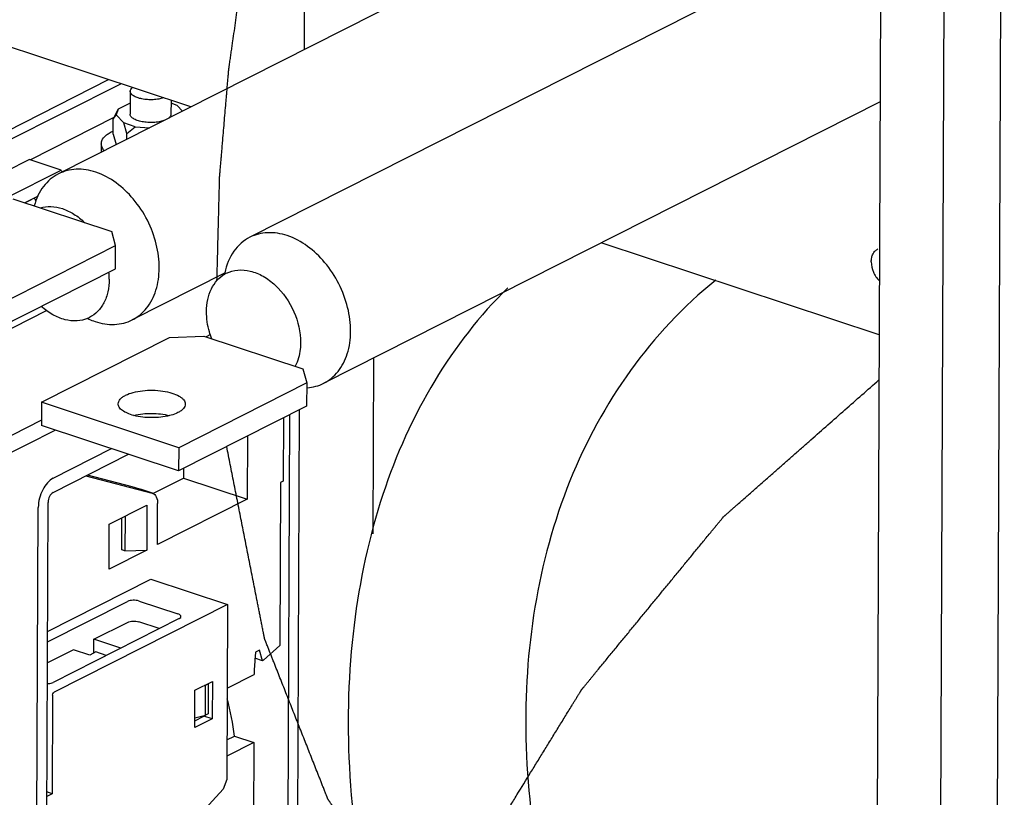
# Paper-space layout '177R0620_4_3' of a CAD drawing. Units: millimetres. Extents: x 0 to 841, y 0 to 594.
# Drawn here: x 729 to 751, y 423 to 440 of the extents above; entities that cross this region are included whole.
import ezdxf

# ---------------------------------------------------------------- set-up
doc = ezdxf.new("R2010")
doc.units = ezdxf.units.MM
doc.header["$LTSCALE"] = 46.255
doc.layers.get('0').update_dxf_attribs({"linetype": 'CONTINUOUS'})
for name, color, linetype in [('002___PRT_ALL_AXES', 7, 'CONTINUOUS'), ('DATUM', 7, 'CONTINUOUS'), ('NOTES', 7, 'CONTINUOUS'), ('ROUNDS', 7, 'CONTINUOUS')]:
    doc.layers.add(name, color=color, linetype=linetype)

psp = doc.layouts.new('177R0620_4_3')

# ---------------------------------------------------------------- linework, layer by layer
at = {"color": 7, "linetype": 'CONTINUOUS'}
for p, q in [((747.618, 445.761), (729.884, 436.792)), ((747.982, 442.419), (734.097, 435.396)), ((731.461, 438.348), (731.201, 438.216)), ((732.496, 438.299), (732.361, 438.344)), ((747.965, 438.376), (735.721, 432.184)), ((731.088, 437.995), (731.201, 438.216)), ((731.201, 438.216), (731.154, 438.091)), ((732.615, 438.173), (732.496, 438.299)), ((731.086, 437.667), (731.088, 437.995)), ((731.088, 437.995), (731.154, 438.091)), ((731.154, 438.091), (731.325, 437.911)), ((731.389, 437.678), (731.325, 437.911)), ((731.568, 437.83), (731.325, 437.911)), ((731.389, 437.678), (731.568, 437.83)), ((731.389, 437.552), (731.389, 437.678)), ((731.568, 437.83), (731.895, 437.808)), ((731.086, 437.667), (731.151, 437.434)), ((730.827, 437.452), (730.826, 437.268)), ((729.142, 436.157), (729.443, 436.309)), ((729.347, 436.261), (729.383, 436.188)), ((733.554, 434.613), (731.509, 433.579)), ((719.983, 428.907), (729.624, 433.783)), ((733.226, 433.255), (733.131, 433.207)), ((734.833, 431.423), (734.827, 430.033)), ((735.112, 413.649), (735.188, 431.602)), ((729.51, 431.375), (722.791, 427.977)), ((734.045, 431.024), (734.039, 429.634)), ((729.767, 429.784), (731.425, 430.622)), ((732.636, 430.311), (732.635, 430.099)), ((730.489, 430.149), (731.947, 429.766)), ((731.506, 429.905), (730.519, 430.164)), ((731.963, 429.759), (732.635, 430.099)), ((732.635, 430.099), (734.039, 429.634)), ((731.675, 429.856), (731.506, 429.905)), ((734.771, 430.004), (734.756, 426.414)), ((734.827, 430.033), (734.771, 430.004)), ((731.675, 429.856), (731.687, 429.852)), ((731.954, 429.764), (731.687, 429.853)), ((731.947, 429.766), (731.954, 429.764)), ((729.551, 405.468), (729.654, 429.562)), ((731.002, 429.081), (731.83, 429.5)), ((731.83, 429.5), (731.826, 428.514)), ((734.039, 429.634), (732.062, 428.634)), ((732.062, 428.634), (732.066, 429.536)), ((731.348, 429.256), (731.345, 428.494)), ((730.998, 428.096), (731.002, 429.081)), ((731.275, 428.518), (731.278, 429.221)), ((731.826, 428.514), (730.998, 428.096)), ((731.345, 428.494), (731.275, 428.518)), ((731.345, 428.494), (731.826, 428.514)), ((729.642, 426.721), (731.918, 427.872)), ((731.918, 427.872), (733.603, 427.314)), ((729.641, 426.491), (731.404, 427.383)), ((733.603, 427.314), (729.79, 425.386)), ((731.657, 427.393), (732.513, 427.11)), ((733.603, 427.314), (733.587, 423.463)), ((732.541, 427.006), (729.764, 425.602)), ((730.664, 426.55), (731.402, 426.923)), ((732.103, 426.785), (731.655, 426.933)), ((730.663, 426.249), (730.664, 426.55)), ((731.253, 426.355), (730.664, 426.55)), ((734.756, 426.414), (734.399, 426.094)), ((730.213, 426.322), (729.639, 426.031)), ((730.571, 426.203), (730.213, 426.322)), ((730.706, 426.272), (730.571, 426.203)), ((730.937, 426.195), (730.706, 426.272)), ((734.216, 426.264), (734.192, 425.875)), ((734.306, 426.31), (734.216, 426.264)), ((734.37, 426.08), (734.306, 426.31)), ((734.37, 426.08), (734.208, 426.134)), ((734.399, 426.094), (734.37, 426.08)), ((733.595, 425.475), (734.191, 425.776)), ((734.192, 425.875), (734.191, 425.776)), ((732.887, 425.428), (733.27, 425.621)), ((733.122, 425.541), (733.178, 425.569)), ((733.172, 425.571), (733.178, 425.569)), ((733.178, 425.569), (733.175, 424.912)), ((733.27, 425.621), (733.266, 424.8)), ((732.883, 424.606), (732.887, 425.428)), ((733.122, 425.541), (733.098, 425.534)), ((733.119, 424.884), (733.122, 425.541)), ((729.756, 425.32), (729.747, 423.151)), ((733.175, 424.912), (733.119, 424.884)), ((733.266, 424.8), (732.883, 424.606)), ((732.884, 424.819), (733.119, 424.884)), ((732.884, 424.759), (733.084, 424.86)), ((733.084, 424.86), (733.084, 424.874)), ((733.266, 424.8), (733.084, 424.86)), ((734.185, 424.281), (733.589, 423.98)), ((733.59, 424.336), (733.761, 424.422)), ((733.761, 424.422), (734.185, 424.281)), ((734.185, 424.281), (734.177, 422.375)), ((733.587, 423.463), (733.507, 423.251)), ((729.747, 423.151), (729.627, 423.191)), ((733.507, 423.251), (733.042, 422.738)), ((729.747, 423.151), (729.626, 423.09))]:
    psp.add_line(p, q, dxfattribs=at)
at = {"color": 3, "linetype": 'CONTINUOUS'}
for p, q in [((732.797, 438.265), (719.409, 442.7)), ((731.105, 438.029), (729.266, 437.098)), ((728.748, 436.857), (729.241, 437.106)), ((729.944, 436.874), (729.241, 437.106)), ((728.745, 436.268), (729.944, 436.874)), ((729.944, 436.874), (729.964, 436.832)), ((729.348, 436.259), (729.145, 436.156)), ((747.943, 433.247), (741.829, 435.273)), ((736.81, 428.87), (736.826, 432.742)), ((734.898, 413.541), (734.974, 431.494)), ((729.819, 431.154), (722.789, 427.599)), ((729.768, 430.096), (731.053, 430.745)), ((729.337, 405.36), (729.44, 429.454))]:
    psp.add_line(p, q, dxfattribs=at)
at = {"color": 7, "linetype": 'CONTINUOUS'}
for centre, radius, start, end in [((735.072, 434.283), 1.565, 167.7089, 168.6044), ((731.192, 435.027), 1.568, 245.12, 245.9027), ((731.154, 434.94), 1.473, 245.8502, 251.6138), ((735.286, 433.112), 1.029, 273.4763, 274.0951), ((726.458, 423.371), 7.378, 8.1835, 14.6503)]:
    psp.add_arc(centre, radius, start, end, dxfattribs=at)
at = {"color": 4, "linetype": 'CONTINUOUS'}
for points, knots in [([(733.372, 434.442), (733.375, 434.586), (733.383, 434.873), (733.392, 435.231), (733.4, 435.518), (733.405, 435.734), (733.411, 435.949), (733.415, 436.128), (733.419, 436.272), (733.422, 436.379), (733.424, 436.469), (733.426, 436.541), (733.428, 436.594), (733.429, 436.639), (733.43, 436.675), (733.43, 436.698), (733.431, 436.715), (733.431, 436.727), (733.431, 436.735), (733.431, 436.739), (733.432, 436.744), (733.432, 436.749), (733.433, 436.759), (733.434, 436.77), (733.436, 436.788), (733.438, 436.811), (733.44, 436.839), (733.443, 436.876), (733.449, 436.94), (733.456, 437.032), (733.466, 437.142), (733.475, 437.252), (733.485, 437.362), (733.497, 437.509), (733.513, 437.693), (733.531, 437.913), (733.55, 438.134), (733.566, 438.317), (733.578, 438.464), (733.588, 438.575), (733.597, 438.685), (733.605, 438.777), (733.611, 438.85), (733.616, 438.905), (733.62, 438.951), (733.623, 438.988), (733.625, 439.015), (733.627, 439.038), (733.629, 439.057), (733.63, 439.068), (733.631, 439.077), (733.631, 439.083), (733.631, 439.087), (733.632, 439.089), (733.632, 439.092), (733.633, 439.095), (733.634, 439.102), (733.635, 439.113), (733.637, 439.128), (733.639, 439.142), (733.642, 439.161), (733.647, 439.195), (733.654, 439.244), (733.662, 439.302), (733.671, 439.36), (733.679, 439.418), (733.69, 439.496), (733.704, 439.592), (733.726, 439.747), (733.754, 439.941), (733.787, 440.173), (733.82, 440.406), (733.854, 440.638), (733.881, 440.832), (733.904, 440.987), (733.92, 441.103), (733.934, 441.2), (733.945, 441.277), (733.954, 441.336), (733.962, 441.394), (733.969, 441.442), (733.974, 441.481), (733.978, 441.505), (733.981, 441.524), (733.983, 441.539), (733.985, 441.551), (733.986, 441.56), (733.986, 441.564), (733.987, 441.568), (733.988, 441.572), (733.989, 441.576), (733.99, 441.584), (733.993, 441.596), (733.995, 441.61), (733.999, 441.629), (734.004, 441.653), (734.011, 441.69), (734.021, 441.737), (734.032, 441.793), (734.043, 441.85), (734.058, 441.925), (734.077, 442.019), (734.1, 442.131), (734.13, 442.282), (734.167, 442.469), (734.212, 442.695), (734.257, 442.92), (734.303, 443.145), (734.34, 443.333), (734.37, 443.483), (734.389, 443.577), (734.404, 443.652), (734.415, 443.709), (734.427, 443.765), (734.438, 443.821), (734.447, 443.868), (734.454, 443.901), (734.458, 443.92), (734.46, 443.934), (734.463, 443.948), (734.465, 443.959), (734.467, 443.966), (734.467, 443.969), (734.468, 443.973), (734.47, 443.978), (734.471, 443.984), (734.474, 443.993), (734.477, 444.006), (734.482, 444.025), (734.488, 444.049), (734.495, 444.079), (734.505, 444.117), (734.518, 444.166), (734.533, 444.224), (734.553, 444.302), (734.578, 444.4), (734.608, 444.516), (734.638, 444.633), (734.678, 444.789), (734.728, 444.983), (734.788, 445.217), (734.848, 445.451), (734.898, 445.645), (734.938, 445.801), (734.968, 445.918), (734.997, 446.034), (735.027, 446.151), (735.052, 446.249), (735.07, 446.317), (735.08, 446.356), (735.087, 446.385), (735.094, 446.409), (735.099, 446.429), (735.102, 446.441), (735.104, 446.45), (735.106, 446.457), (735.107, 446.461), (735.108, 446.466), (735.111, 446.474), (735.115, 446.486), (735.121, 446.505), (735.128, 446.529), (735.14, 446.567), (735.155, 446.614), (735.173, 446.671), (735.197, 446.747), (735.227, 446.842), (735.262, 446.955), (735.31, 447.107), (735.37, 447.296), (735.441, 447.524), (735.513, 447.751), (735.608, 448.054), (735.727, 448.433), (735.823, 448.736), (735.87, 448.888)], [0, 0, 0, 0, 0.03125, 0.0625, 0.078125, 0.09375, 0.109375, 0.125, 0.132812, 0.140625, 0.148438, 0.152344, 0.15625, 0.160156, 0.162109, 0.164062, 0.165039, 0.166016, 0.166504, 0.166748, 0.166992, 0.16748, 0.167969, 0.168945, 0.169922, 0.171875, 0.173828, 0.175781, 0.179688, 0.1875, 0.195312, 0.203125, 0.210938, 0.21875, 0.234375, 0.25, 0.265625, 0.28125, 0.289062, 0.296875, 0.304688, 0.3125, 0.316406, 0.320312, 0.324219, 0.326172, 0.328125, 0.330078, 0.331055, 0.332031, 0.33252, 0.333008, 0.333252, 0.333374, 0.333496, 0.33374, 0.333984, 0.334961, 0.335938, 0.336914, 0.337891, 0.339844, 0.34375, 0.347656, 0.351562, 0.355469, 0.359375, 0.367188, 0.375, 0.390625, 0.40625, 0.421875, 0.4375, 0.453125, 0.460938, 0.46875, 0.476562, 0.480469, 0.484375, 0.488281, 0.492188, 0.494141, 0.496094, 0.49707, 0.498047, 0.499023, 0.499512, 0.499756, 0.5, 0.500244, 0.500488, 0.500977, 0.501953, 0.50293, 0.503906, 0.505859, 0.507812, 0.511719, 0.515625, 0.519531, 0.523438, 0.53125, 0.539062, 0.546875, 0.5625, 0.578125, 0.59375, 0.609375, 0.625, 0.632812, 0.640625, 0.644531, 0.648438, 0.652344, 0.65625, 0.660156, 0.662109, 0.663086, 0.664062, 0.665039, 0.666016, 0.66626, 0.666504, 0.666748, 0.666992, 0.66748, 0.667969, 0.668945, 0.669922, 0.671875, 0.673828, 0.675781, 0.679688, 0.683594, 0.6875, 0.695312, 0.703125, 0.710938, 0.71875, 0.734375, 0.75, 0.765625, 0.78125, 0.789062, 0.796875, 0.804688, 0.8125, 0.820312, 0.824219, 0.826172, 0.828125, 0.830078, 0.831055, 0.832031, 0.83252, 0.833008, 0.833252, 0.833496, 0.833984, 0.834961, 0.835938, 0.837891, 0.839844, 0.84375, 0.847656, 0.851562, 0.859375, 0.867188, 0.875, 0.890625, 0.90625, 0.921875, 0.9375, 0.96875, 1, 1, 1, 1]), ([(733.224, 400.129), (733.238, 400.319), (733.265, 400.699), (733.306, 401.269), (733.347, 401.839), (733.381, 402.314), (733.409, 402.694), (733.429, 402.979), (733.45, 403.264), (733.47, 403.55), (733.491, 403.835), (733.508, 404.072), (733.521, 404.262), (733.532, 404.405), (733.542, 404.547), (733.552, 404.69), (733.561, 404.809), (733.568, 404.904), (733.573, 404.975), (733.578, 405.046), (733.582, 405.106), (733.585, 405.153), (733.588, 405.189), (733.591, 405.224), (733.593, 405.254), (733.594, 405.278), (733.596, 405.296), (733.597, 405.31), (733.598, 405.322), (733.598, 405.33), (733.599, 405.335), (733.599, 405.338), (733.599, 405.34), (733.599, 405.341), (733.599, 405.343), (733.6, 405.345), (733.601, 405.351), (733.602, 405.358), (733.605, 405.371), (733.608, 405.386), (733.613, 405.41), (733.619, 405.441), (733.628, 405.49), (733.64, 405.551), (733.655, 405.624), (733.669, 405.697), (733.684, 405.77), (733.703, 405.868), (733.727, 405.99), (733.766, 406.185), (733.814, 406.429), (733.872, 406.722), (733.93, 407.014), (733.988, 407.307), (734.046, 407.6), (734.104, 407.893), (734.162, 408.186), (734.22, 408.478), (734.278, 408.771), (734.336, 409.064), (734.394, 409.357), (734.443, 409.601), (734.481, 409.796), (734.51, 409.942), (734.539, 410.089), (734.563, 410.211), (734.583, 410.308), (734.597, 410.381), (734.609, 410.442), (734.619, 410.491), (734.626, 410.528), (734.634, 410.564), (734.64, 410.595), (734.644, 410.619), (734.648, 410.638), (734.651, 410.653), (734.653, 410.665), (734.655, 410.674), (734.657, 410.682), (734.658, 410.688), (734.659, 410.692), (734.659, 410.695), (734.66, 410.698), (734.662, 410.703), (734.664, 410.711), (734.667, 410.72), (734.671, 410.732), (734.676, 410.747), (734.682, 410.765), (734.69, 410.789), (734.703, 410.831), (734.723, 410.891), (734.746, 410.963), (734.769, 411.035), (734.8, 411.131), (734.839, 411.252), (734.886, 411.396), (734.932, 411.54), (734.994, 411.733), (735.072, 411.973), (735.165, 412.261), (735.258, 412.55), (735.382, 412.935), (735.506, 413.319), (735.631, 413.704), (735.724, 413.993), (735.817, 414.281), (735.91, 414.57), (736.003, 414.858), (736.081, 415.099), (736.143, 415.291), (736.189, 415.435), (736.228, 415.556), (736.259, 415.652), (736.283, 415.724), (736.302, 415.784), (736.317, 415.832), (736.329, 415.868), (736.339, 415.898), (736.347, 415.922), (736.351, 415.937), (736.355, 415.949), (736.358, 415.957), (736.36, 415.963), (736.361, 415.967), (736.362, 415.971), (736.364, 415.974), (736.365, 415.977), (736.367, 415.98), (736.369, 415.986), (736.372, 415.993), (736.376, 416.002), (736.381, 416.013), (736.388, 416.027), (736.398, 416.05), (736.411, 416.078), (736.427, 416.112), (736.448, 416.158), (736.473, 416.214), (736.505, 416.283), (736.536, 416.351), (736.577, 416.442), (736.629, 416.555), (736.691, 416.691), (736.754, 416.828), (736.816, 416.964), (736.899, 417.145), (737.002, 417.373), (737.127, 417.645), (737.293, 418.008), (737.5, 418.463), (737.708, 418.917), (737.874, 419.28), (737.998, 419.552), (738.102, 419.78), (738.185, 419.961), (738.247, 420.097), (738.309, 420.234), (738.372, 420.37), (738.423, 420.483), (738.465, 420.574), (738.496, 420.642), (738.527, 420.711), (738.553, 420.767), (738.574, 420.813), (738.589, 420.847), (738.602, 420.875), (738.613, 420.898), (738.619, 420.912), (738.624, 420.923), (738.628, 420.932), (738.632, 420.939), (738.634, 420.945), (738.636, 420.948), (738.637, 420.951), (738.638, 420.954), (738.64, 420.957), (738.643, 420.961), (738.646, 420.966), (738.65, 420.972), (738.656, 420.983), (738.664, 420.995), (738.676, 421.016), (738.692, 421.041), (738.711, 421.072), (738.736, 421.113), (738.768, 421.164), (738.805, 421.225), (738.855, 421.307), (738.918, 421.409), (738.994, 421.532), (739.094, 421.696), (739.22, 421.9), (739.37, 422.145), (739.521, 422.391), (739.672, 422.636), (739.823, 422.881), (740.023, 423.208), (740.224, 423.536), (740.425, 423.863), (740.576, 424.108), (740.702, 424.312), (740.802, 424.476), (740.878, 424.599), (740.953, 424.721), (741.028, 424.844), (741.104, 424.967), (741.166, 425.069), (741.217, 425.151), (741.254, 425.212), (741.292, 425.273), (741.323, 425.324), (741.345, 425.36), (741.358, 425.381), (741.367, 425.396), (741.375, 425.409), (741.382, 425.419), (741.386, 425.427), (741.39, 425.432), (741.392, 425.436), (741.393, 425.438), (741.394, 425.44), (741.396, 425.442), (741.398, 425.445), (741.402, 425.449), (741.406, 425.455), (741.412, 425.461), (741.419, 425.47), (741.428, 425.481), (741.439, 425.494), (741.453, 425.511), (741.471, 425.533), (741.492, 425.559), (741.513, 425.585), (741.542, 425.619), (741.577, 425.663), (741.62, 425.715), (741.663, 425.767), (741.705, 425.819), (741.762, 425.888), (741.834, 425.975), (741.919, 426.079), (742.033, 426.218), (742.175, 426.391), (742.346, 426.599), (742.517, 426.807), (742.688, 427.016), (742.858, 427.224), (743.029, 427.432), (743.2, 427.64), (743.371, 427.848), (743.542, 428.056), (743.712, 428.264), (743.883, 428.473), (744.026, 428.646), (744.139, 428.785), (744.211, 428.871), (744.268, 428.941), (744.31, 428.993), (744.353, 429.045), (744.396, 429.097), (744.431, 429.14), (744.46, 429.175), (744.478, 429.197), (744.49, 429.212), (744.497, 429.221), (744.502, 429.227), (744.508, 429.234), (744.512, 429.239), (744.515, 429.243), (744.517, 429.245), (744.518, 429.246), (744.519, 429.247), (744.52, 429.248), (744.522, 429.249), (744.524, 429.251), (744.527, 429.254), (744.531, 429.257), (744.538, 429.263), (744.548, 429.272), (744.559, 429.282), (744.575, 429.296), (744.595, 429.313), (744.618, 429.334), (744.641, 429.354), (744.672, 429.382), (744.711, 429.416), (744.758, 429.457), (744.805, 429.499), (744.867, 429.553), (744.945, 429.622), (745.039, 429.704), (745.132, 429.787), (745.226, 429.869), (745.351, 429.979), (745.507, 430.116), (745.694, 430.281), (745.881, 430.446), (746.068, 430.611), (746.255, 430.775), (746.504, 430.995), (746.816, 431.269), (747.19, 431.599), (747.564, 431.928), (747.814, 432.148), (747.939, 432.258)], [0, 0, 0, 0, 0.015625, 0.03125, 0.046875, 0.0625, 0.070312, 0.078125, 0.085938, 0.09375, 0.101562, 0.109375, 0.113281, 0.117188, 0.121094, 0.125, 0.128906, 0.130859, 0.132812, 0.134766, 0.136719, 0.137695, 0.138672, 0.139648, 0.140625, 0.141113, 0.141602, 0.14209, 0.142334, 0.142578, 0.1427, 0.142761, 0.142822, 0.142853, 0.142883, 0.142944, 0.143066, 0.143311, 0.143555, 0.144043, 0.144531, 0.145508, 0.146484, 0.148438, 0.150391, 0.152344, 0.154297, 0.15625, 0.160156, 0.164062, 0.171875, 0.179688, 0.1875, 0.195312, 0.203125, 0.210938, 0.21875, 0.226562, 0.234375, 0.242188, 0.25, 0.257812, 0.261719, 0.265625, 0.269531, 0.273438, 0.275391, 0.277344, 0.279297, 0.280273, 0.28125, 0.282227, 0.283203, 0.283691, 0.28418, 0.284668, 0.284912, 0.285156, 0.2854, 0.285522, 0.285645, 0.285706, 0.285767, 0.285889, 0.286133, 0.286377, 0.286621, 0.287109, 0.287598, 0.288086, 0.289062, 0.291016, 0.292969, 0.294922, 0.296875, 0.300781, 0.304688, 0.308594, 0.3125, 0.320312, 0.328125, 0.335938, 0.34375, 0.359375, 0.367188, 0.375, 0.382812, 0.390625, 0.398438, 0.40625, 0.410156, 0.414062, 0.417969, 0.419922, 0.421875, 0.423828, 0.424805, 0.425781, 0.426758, 0.427246, 0.427734, 0.427979, 0.428223, 0.428345, 0.428467, 0.428589, 0.42865, 0.428711, 0.428833, 0.428955, 0.429199, 0.429443, 0.429688, 0.430176, 0.430664, 0.431641, 0.432617, 0.433594, 0.435547, 0.4375, 0.439453, 0.441406, 0.445312, 0.449219, 0.453125, 0.457031, 0.460938, 0.46875, 0.476562, 0.484375, 0.5, 0.515625, 0.523438, 0.53125, 0.539062, 0.542969, 0.546875, 0.550781, 0.554688, 0.558594, 0.560547, 0.5625, 0.564453, 0.566406, 0.567383, 0.568359, 0.569336, 0.569824, 0.570312, 0.570557, 0.570801, 0.571045, 0.571167, 0.571289, 0.57135, 0.571411, 0.571533, 0.571655, 0.571777, 0.572021, 0.572266, 0.572754, 0.573242, 0.574219, 0.575195, 0.576172, 0.578125, 0.580078, 0.582031, 0.585938, 0.589844, 0.59375, 0.601562, 0.609375, 0.617188, 0.625, 0.632812, 0.640625, 0.65625, 0.664062, 0.671875, 0.679688, 0.683594, 0.6875, 0.691406, 0.695312, 0.699219, 0.703125, 0.705078, 0.707031, 0.708984, 0.710938, 0.711914, 0.712402, 0.712891, 0.713379, 0.713623, 0.713867, 0.714111, 0.714172, 0.714233, 0.714294, 0.714355, 0.714478, 0.7146, 0.714844, 0.715088, 0.715332, 0.71582, 0.716309, 0.716797, 0.717773, 0.71875, 0.719727, 0.720703, 0.722656, 0.724609, 0.726562, 0.728516, 0.730469, 0.734375, 0.738281, 0.742188, 0.75, 0.757812, 0.765625, 0.773438, 0.78125, 0.789062, 0.796875, 0.804688, 0.8125, 0.820312, 0.828125, 0.835938, 0.839844, 0.84375, 0.845703, 0.847656, 0.849609, 0.851562, 0.853516, 0.854492, 0.855469, 0.855957, 0.856201, 0.856445, 0.856689, 0.856934, 0.857056, 0.857117, 0.857147, 0.857178, 0.857239, 0.8573, 0.857422, 0.857544, 0.857666, 0.85791, 0.858398, 0.858887, 0.859375, 0.860352, 0.861328, 0.862305, 0.863281, 0.865234, 0.867188, 0.869141, 0.871094, 0.875, 0.878906, 0.882812, 0.886719, 0.890625, 0.898438, 0.90625, 0.914062, 0.921875, 0.929688, 0.9375, 0.953125, 0.96875, 0.984375, 1, 1, 1, 1]), ([(745.903, 417.016), (745.809, 417.02), (745.62, 417.028), (745.338, 417.041), (745.055, 417.054), (744.772, 417.067), (744.49, 417.08), (744.207, 417.093), (743.971, 417.104), (743.783, 417.112), (743.642, 417.119), (743.524, 417.124), (743.43, 417.129), (743.359, 417.132), (743.288, 417.135), (743.218, 417.138), (743.147, 417.141), (743.088, 417.144), (743.041, 417.146), (743.012, 417.148), (742.988, 417.149), (742.97, 417.15), (742.953, 417.15), (742.935, 417.151), (742.92, 417.152), (742.91, 417.152), (742.904, 417.153), (742.9, 417.153), (742.895, 417.153), (742.892, 417.153), (742.89, 417.153), (742.889, 417.153), (742.888, 417.153), (742.887, 417.153), (742.886, 417.154), (742.885, 417.155), (742.882, 417.156), (742.879, 417.157), (742.873, 417.159), (742.866, 417.162), (742.858, 417.165), (742.848, 417.169), (742.834, 417.174), (742.818, 417.18), (742.797, 417.189), (742.77, 417.199), (742.738, 417.212), (742.706, 417.224), (742.663, 417.241), (742.609, 417.262), (742.545, 417.287), (742.481, 417.312), (742.395, 417.345), (742.288, 417.387), (742.159, 417.437), (742.03, 417.488), (741.902, 417.538), (741.73, 417.604), (741.516, 417.688), (741.302, 417.772), (741.13, 417.838), (741.001, 417.889), (740.873, 417.939), (740.744, 417.989), (740.637, 418.031), (740.551, 418.064), (740.487, 418.089), (740.423, 418.114), (740.369, 418.135), (740.326, 418.152), (740.294, 418.164), (740.262, 418.177), (740.235, 418.187), (740.214, 418.196), (740.198, 418.202), (740.184, 418.207), (740.173, 418.211), (740.165, 418.214), (740.159, 418.217), (740.153, 418.219), (740.15, 418.22), (740.147, 418.222), (740.146, 418.222), (740.144, 418.223), (740.144, 418.223), (740.143, 418.223), (740.142, 418.224), (740.141, 418.226), (740.138, 418.228), (740.134, 418.231), (740.131, 418.234), (740.126, 418.238), (740.118, 418.244), (740.106, 418.254), (740.092, 418.266), (740.078, 418.278), (740.064, 418.289), (740.045, 418.305), (740.021, 418.325), (739.984, 418.356), (739.936, 418.395), (739.88, 418.442), (739.823, 418.489), (739.766, 418.537), (739.71, 418.584), (739.634, 418.646), (739.54, 418.725), (739.427, 418.819), (739.276, 418.944), (739.087, 419.101), (738.898, 419.258), (738.747, 419.384), (738.634, 419.478), (738.521, 419.572), (738.408, 419.666), (738.294, 419.76), (738.2, 419.839), (738.124, 419.901), (738.068, 419.948), (738.011, 419.995), (737.964, 420.035), (737.926, 420.066), (737.898, 420.089), (737.87, 420.113), (737.841, 420.137), (737.818, 420.156), (737.799, 420.172), (737.785, 420.184), (737.773, 420.193), (737.764, 420.201), (737.756, 420.207), (737.749, 420.213), (737.743, 420.218), (737.739, 420.222), (737.736, 420.224), (737.733, 420.226), (737.732, 420.228), (737.73, 420.229), (737.729, 420.23), (737.729, 420.23), (737.728, 420.231), (737.728, 420.231), (737.727, 420.232), (737.726, 420.233), (737.725, 420.235), (737.724, 420.237), (737.722, 420.24), (737.72, 420.243), (737.716, 420.248), (737.711, 420.255), (737.706, 420.264), (737.7, 420.272), (737.693, 420.283), (737.683, 420.296), (737.672, 420.313), (737.657, 420.335), (737.638, 420.362), (737.616, 420.395), (737.594, 420.428), (737.571, 420.461), (737.541, 420.504), (737.504, 420.559), (737.459, 420.625), (737.414, 420.69), (737.354, 420.778), (737.279, 420.887), (737.19, 421.019), (737.1, 421.15), (737.01, 421.282), (736.92, 421.413), (736.801, 421.588), (736.651, 421.807), (736.502, 422.026), (736.382, 422.201), (736.292, 422.332), (736.218, 422.442), (736.158, 422.529), (736.113, 422.595), (736.068, 422.661), (736.023, 422.726), (735.978, 422.792), (735.941, 422.847), (735.911, 422.891), (735.892, 422.918), (735.877, 422.94), (735.866, 422.956), (735.855, 422.973), (735.844, 422.989), (735.834, 423.003), (735.828, 423.012), (735.824, 423.018), (735.821, 423.022), (735.818, 423.026), (735.816, 423.029), (735.815, 423.031), (735.814, 423.032), (735.814, 423.033), (735.813, 423.034), (735.813, 423.035), (735.812, 423.037), (735.811, 423.041), (735.809, 423.045), (735.806, 423.052), (735.803, 423.06), (735.799, 423.071), (735.793, 423.085), (735.786, 423.102), (735.778, 423.122), (735.767, 423.15), (735.754, 423.184), (735.738, 423.226), (735.721, 423.267), (735.699, 423.322), (735.672, 423.391), (735.64, 423.474), (735.607, 423.556), (735.563, 423.666), (735.509, 423.804), (735.444, 423.969), (735.378, 424.135), (735.313, 424.3), (735.226, 424.52), (735.117, 424.796), (735.008, 425.071), (734.921, 425.292), (734.856, 425.457), (734.791, 425.622), (734.726, 425.787), (734.671, 425.925), (734.628, 426.035), (734.595, 426.118), (734.562, 426.201), (734.535, 426.27), (734.513, 426.325), (734.497, 426.366), (734.481, 426.407), (734.467, 426.442), (734.456, 426.469), (734.448, 426.49), (734.441, 426.507), (734.436, 426.521), (734.432, 426.531), (734.428, 426.54), (734.426, 426.547), (734.424, 426.551), (734.423, 426.554), (734.422, 426.557), (734.421, 426.558), (734.421, 426.559), (734.421, 426.56), (734.42, 426.561), (734.42, 426.564), (734.419, 426.569), (734.418, 426.575), (734.416, 426.581), (734.415, 426.59), (734.412, 426.604), (734.408, 426.625), (734.403, 426.65), (734.398, 426.674), (734.393, 426.699), (734.387, 426.732), (734.378, 426.774), (734.365, 426.84), (734.349, 426.922), (734.33, 427.022), (734.31, 427.121), (734.29, 427.22), (734.271, 427.319), (734.245, 427.451), (734.212, 427.617), (734.173, 427.815), (734.121, 428.08), (734.056, 428.41), (733.977, 428.807), (733.899, 429.204), (733.821, 429.601), (733.743, 429.997), (733.664, 430.394), (733.612, 430.659), (733.586, 430.791)], [0, 0, 0, 0, 0.015625, 0.03125, 0.046875, 0.0625, 0.078125, 0.09375, 0.109375, 0.117188, 0.125, 0.132812, 0.136719, 0.140625, 0.144531, 0.148438, 0.152344, 0.15625, 0.158203, 0.160156, 0.161133, 0.162109, 0.163086, 0.164062, 0.165039, 0.165527, 0.165771, 0.166016, 0.16626, 0.166504, 0.166565, 0.166626, 0.166656, 0.166687, 0.166748, 0.16687, 0.166992, 0.167236, 0.16748, 0.167969, 0.168457, 0.168945, 0.169922, 0.170898, 0.171875, 0.173828, 0.175781, 0.177734, 0.179688, 0.183594, 0.1875, 0.191406, 0.195312, 0.203125, 0.210938, 0.21875, 0.226562, 0.234375, 0.25, 0.265625, 0.273438, 0.28125, 0.289062, 0.296875, 0.304688, 0.308594, 0.3125, 0.316406, 0.320312, 0.322266, 0.324219, 0.326172, 0.328125, 0.329102, 0.330078, 0.331055, 0.331543, 0.332031, 0.33252, 0.332764, 0.333008, 0.33313, 0.333252, 0.333313, 0.333344, 0.333374, 0.333435, 0.333496, 0.33374, 0.333984, 0.334229, 0.334473, 0.334961, 0.335938, 0.336914, 0.337891, 0.338867, 0.339844, 0.341797, 0.34375, 0.347656, 0.351562, 0.355469, 0.359375, 0.363281, 0.367188, 0.375, 0.382812, 0.390625, 0.40625, 0.421875, 0.429688, 0.4375, 0.445312, 0.453125, 0.460938, 0.46875, 0.472656, 0.476562, 0.480469, 0.484375, 0.486328, 0.488281, 0.490234, 0.492188, 0.494141, 0.495117, 0.496094, 0.49707, 0.497559, 0.498047, 0.498535, 0.499023, 0.499268, 0.499512, 0.499634, 0.499756, 0.499878, 0.499939, 0.499969, 0.5, 0.500031, 0.500061, 0.500122, 0.500244, 0.500366, 0.500488, 0.500732, 0.500977, 0.501465, 0.501953, 0.502441, 0.50293, 0.503906, 0.504883, 0.505859, 0.507812, 0.509766, 0.511719, 0.513672, 0.515625, 0.519531, 0.523438, 0.527344, 0.53125, 0.539062, 0.546875, 0.554688, 0.5625, 0.570312, 0.578125, 0.59375, 0.609375, 0.617188, 0.625, 0.632812, 0.636719, 0.640625, 0.644531, 0.648438, 0.652344, 0.65625, 0.658203, 0.660156, 0.661133, 0.662109, 0.663086, 0.664062, 0.665039, 0.665527, 0.665771, 0.666016, 0.66626, 0.666504, 0.666565, 0.666626, 0.666656, 0.666687, 0.666748, 0.66687, 0.666992, 0.667236, 0.66748, 0.667969, 0.668457, 0.668945, 0.669922, 0.670898, 0.671875, 0.673828, 0.675781, 0.677734, 0.679688, 0.683594, 0.6875, 0.691406, 0.695312, 0.703125, 0.710938, 0.71875, 0.726562, 0.734375, 0.75, 0.765625, 0.773438, 0.78125, 0.789062, 0.796875, 0.804688, 0.808594, 0.8125, 0.816406, 0.820312, 0.822266, 0.824219, 0.826172, 0.828125, 0.829102, 0.830078, 0.831055, 0.831543, 0.832031, 0.83252, 0.832764, 0.833008, 0.83313, 0.833252, 0.833313, 0.833344, 0.833374, 0.833435, 0.833496, 0.83374, 0.833984, 0.834229, 0.834473, 0.834961, 0.835938, 0.836914, 0.837891, 0.838867, 0.839844, 0.841797, 0.84375, 0.847656, 0.851562, 0.855469, 0.859375, 0.863281, 0.867188, 0.875, 0.882812, 0.890625, 0.90625, 0.921875, 0.9375, 0.953125, 0.96875, 0.984375, 1, 1, 1, 1])]:
    psp.add_open_spline(points, degree=3, knots=knots, dxfattribs=at)
at = {"color": 7, "linetype": 'CONTINUOUS'}
for points, knots in [([(732.206, 437.965), (732.171, 437.953), (732.094, 437.934), (731.974, 437.92), (731.848, 437.921), (731.727, 437.935), (731.62, 437.962), (731.546, 437.995), (731.501, 438.028), (731.478, 438.053), (731.463, 438.079), (731.46, 438.098), (731.46, 438.107)], [0, 0, 0, 0, 0.135766, 0.286833, 0.44332, 0.594651, 0.730915, 0.844356, 0.89136, 0.932052, 0.967545, 1, 1, 1, 1]), ([(732.36, 438.103), (732.36, 438.087), (732.347, 438.052), (732.321, 438.027), (732.305, 438.016)], [0, 0, 0, 0, 0.445935, 1, 1, 1, 1]), ([(730.84, 437.519), (730.857, 437.564), (730.909, 437.627), (730.999, 437.692), (731.055, 437.722), (731.085, 437.737)], [0, 0, 0, 0, 0.43119, 0.697403, 1, 1, 1, 1]), ([(730.827, 437.452), (730.827, 437.458), (730.828, 437.48), (730.834, 437.503), (730.84, 437.519)], [0, 0, 0, 0, 0.246263, 1, 1, 1, 1]), ([(730.891, 437.301), (730.872, 437.324), (730.84, 437.37), (730.827, 437.426), (730.827, 437.452)], [0, 0, 0, 0, 0.531273, 1, 1, 1, 1]), ([(730.704, 436.828), (730.566, 436.874), (730.284, 436.922), (730.004, 436.852), (729.884, 436.791)], [0, 0, 0, 0, 0.519506, 1, 1, 1, 1]), ([(731.509, 433.579), (731.63, 433.64), (731.855, 433.829), (732.057, 434.238), (732.124, 434.729), (732.029, 435.443), (731.617, 436.261), (731.025, 436.722), (730.704, 436.828)], [0, 0, 0, 0, 0.101718, 0.211856, 0.334386, 0.468133, 0.746644, 1, 1, 1, 1]), ([(729.884, 436.791), (729.756, 436.727), (729.519, 436.523), (729.392, 436.242), (729.351, 436.091)], [0, 0, 0, 0, 0.478254, 1, 1, 1, 1]), ([(734.096, 435.396), (733.958, 435.326), (733.703, 435.097), (733.58, 434.784), (733.543, 434.616)], [0, 0, 0, 0, 0.475387, 1, 1, 1, 1]), ([(734.916, 435.433), (734.778, 435.478), (734.496, 435.526), (734.216, 435.457), (734.096, 435.396)], [0, 0, 0, 0, 0.519506, 1, 1, 1, 1]), ([(735.721, 432.184), (735.843, 432.245), (736.067, 432.433), (736.27, 432.842), (736.336, 433.334), (736.241, 434.048), (735.829, 434.865), (735.237, 435.326), (734.916, 435.433)], [0, 0, 0, 0, 0.101718, 0.211856, 0.334386, 0.468133, 0.746644, 1, 1, 1, 1]), ([(730.69, 433.542), (730.827, 433.497), (731.109, 433.449), (731.39, 433.519), (731.509, 433.579)], [0, 0, 0, 0, 0.519506, 1, 1, 1, 1]), ([(729.767, 429.784), (729.732, 429.766), (729.676, 429.693), (729.654, 429.608), (729.654, 429.562)], [0, 0, 0, 0, 0.465081, 1, 1, 1, 1]), ([(731.954, 429.764), (731.99, 429.752), (732.056, 429.678), (732.066, 429.587), (732.066, 429.536)], [0, 0, 0, 0, 0.427582, 1, 1, 1, 1]), ([(731.657, 427.393), (731.614, 427.407), (731.528, 427.415), (731.44, 427.402), (731.404, 427.383)], [0, 0, 0, 0, 0.518655, 1, 1, 1, 1]), ([(732.58, 427.052), (732.58, 427.058), (732.57, 427.088), (732.537, 427.102), (732.513, 427.11)], [0, 0, 0, 0, 0.183616, 1, 1, 1, 1]), ([(731.402, 426.923), (731.438, 426.942), (731.526, 426.955), (731.612, 426.947), (731.655, 426.933)], [0, 0, 0, 0, 0.481345, 1, 1, 1, 1]), ([(732.541, 427.006), (732.547, 427.009), (732.564, 427.019), (732.58, 427.038), (732.58, 427.052)], [0, 0, 0, 0, 0.318278, 1, 1, 1, 1]), ([(729.637, 425.575), (729.649, 425.575), (729.692, 425.578), (729.736, 425.588), (729.764, 425.602)], [0, 0, 0, 0, 0.278791, 1, 1, 1, 1]), ([(729.756, 425.32), (729.757, 425.34), (729.766, 425.367), (729.786, 425.383), (729.79, 425.386)], [0, 0, 0, 0, 0.783772, 1, 1, 1, 1])]:
    psp.add_open_spline(points, degree=3, knots=knots, dxfattribs=at)
psp.add_open_spline([(735.36, 432.085), (735.484, 432.094), (735.61, 432.127), (735.721, 432.184)], degree=3, dxfattribs=at)
at = {"color": 3, "linetype": 'CONTINUOUS'}
psp.add_open_spline([(729.768, 430.096), (729.721, 430.072), (729.63, 429.994), (729.493, 429.785), (729.44, 429.587), (729.44, 429.454)], degree=3, knots=[0, 0, 0, 0, 0.214099, 0.467931, 1, 1, 1, 1], dxfattribs=at)
at = {"layer": '002___PRT_ALL_AXES', "color": 7, "linetype": 'CONTINUOUS'}
for p, q in [((731.462, 438.608), (731.46, 438.107)), ((732.361, 438.409), (732.36, 438.103))]:
    psp.add_line(p, q, dxfattribs=at)
for points, knots in [([(731.462, 438.608), (731.462, 438.623), (731.473, 438.656), (731.497, 438.68), (731.511, 438.691)], [0, 0, 0, 0, 0.450177, 1, 1, 1, 1]), ([(732.199, 438.463), (732.163, 438.451), (732.087, 438.433), (731.967, 438.421), (731.843, 438.422), (731.724, 438.437), (731.619, 438.465), (731.546, 438.498), (731.502, 438.53), (731.48, 438.555), (731.465, 438.581), (731.462, 438.599), (731.462, 438.608)], [0, 0, 0, 0, 0.137528, 0.289421, 0.445923, 0.596711, 0.732177, 0.844874, 0.891608, 0.932129, 0.96755, 1, 1, 1, 1]), ([(747.769, 434.855), (747.769, 434.886), (747.775, 434.947), (747.804, 435.03), (747.851, 435.097), (747.894, 435.129), (747.917, 435.14)], [0, 0, 0, 0, 0.278279, 0.535241, 0.773285, 1, 1, 1, 1]), ([(747.769, 434.855), (747.769, 434.779), (747.804, 434.623), (747.892, 434.491), (747.948, 434.436)], [0, 0, 0, 0, 0.494177, 1, 1, 1, 1])]:
    psp.add_open_spline(points, degree=3, knots=knots, dxfattribs=at)
at = {"layer": 'DATUM', "color": 7, "linetype": 'CONTINUOUS'}
for p, q in [((748.054, 459.226), (746.987, 208.205)), ((749.444, 458.766), (748.377, 207.674)), ((749.634, 208.014), (750.698, 458.35))]:
    psp.add_line(p, q, dxfattribs=at)
for centre, radius, start, end in [((733.883, 434.001), 0.676, 116.8291, 119.7966), ((730.259, 434.233), 0.675, 293.9974, 296.828)]:
    psp.add_arc(centre, radius, start, end, dxfattribs=at)
for points, knots in [([(733.578, 434.604), (733.655, 434.643), (733.833, 434.693), (734.118, 434.665), (734.403, 434.546), (734.764, 434.272), (735.102, 433.781), (735.213, 433.309), (735.212, 433.077)], [0, 0, 0, 0, 0.100945, 0.208444, 0.326287, 0.454742, 0.730042, 1, 1, 1, 1]), ([(731, 434.472), (731, 434.38), (730.982, 434.202), (730.897, 433.957), (730.757, 433.758), (730.631, 433.664), (730.564, 433.63)], [0, 0, 0, 0, 0.278276, 0.535242, 0.773286, 1, 1, 1, 1]), ([(733.141, 433.763), (733.142, 433.851), (733.159, 434.023), (733.237, 434.26), (733.366, 434.456), (733.484, 434.552), (733.547, 434.588)], [0, 0, 0, 0, 0.277529, 0.534656, 0.773298, 1, 1, 1, 1]), ([(730.534, 433.616), (730.458, 433.582), (730.287, 433.542), (730.017, 433.572), (729.747, 433.686), (729.584, 433.806), (729.506, 433.876)], [0, 0, 0, 0, 0.22268, 0.459913, 0.71885, 1, 1, 1, 1]), ([(731.198, 431.732), (731.198, 431.768), (731.228, 431.826), (731.293, 431.882), (731.337, 431.908), (731.361, 431.92)], [0, 0, 0, 0, 0.419089, 0.685921, 1, 1, 1, 1]), ([(731.361, 431.92), (731.414, 431.947), (731.537, 431.989), (731.739, 432.025), (731.958, 432.035), (732.176, 432.018), (732.372, 431.976), (732.512, 431.921), (732.596, 431.864), (732.651, 431.811), (732.674, 431.758), (732.674, 431.726)], [0, 0, 0, 0, 0.123752, 0.26895, 0.42516, 0.580214, 0.722117, 0.840976, 0.890018, 0.932088, 1, 1, 1, 1]), ([(731.544, 431.475), (731.495, 431.488), (731.406, 431.517), (731.295, 431.576), (731.219, 431.646), (731.198, 431.706), (731.198, 431.732)], [0, 0, 0, 0, 0.333477, 0.609965, 0.826603, 1, 1, 1, 1]), ([(732.674, 431.726), (732.674, 431.69), (732.645, 431.632), (732.579, 431.576), (732.536, 431.55), (732.512, 431.538)], [0, 0, 0, 0, 0.419089, 0.685921, 1, 1, 1, 1]), ([(731.542, 431.477), (731.67, 431.509), (731.935, 431.535), (732.199, 431.507), (732.326, 431.474)], [0, 0, 0, 0, 0.499838, 1, 1, 1, 1]), ([(732.328, 431.472), (732.201, 431.44), (731.936, 431.414), (731.671, 431.442), (731.544, 431.475)], [0, 0, 0, 0, 0.499838, 1, 1, 1, 1]), ([(732.512, 431.538), (732.499, 431.532), (732.439, 431.504), (732.377, 431.484), (732.328, 431.472)], [0, 0, 0, 0, 0.228924, 1, 1, 1, 1])]:
    psp.add_open_spline(points, degree=3, knots=knots, dxfattribs=at)
at = {"layer": 'NOTES', "color": 7, "linetype": 'CONTINUOUS'}
for p, q in [((728.881, 436.243), (731.057, 435.522)), ((731.141, 435.212), (731.057, 435.522)), ((728.325, 433.788), (731.141, 435.212)), ((731.139, 434.703), (731.141, 435.212)), ((728.323, 433.279), (731.139, 434.703)), ((729.511, 431.766), (732.327, 433.19)), ((732.327, 433.19), (733.086, 433.222)), ((733.086, 433.222), (735.263, 432.501)), ((735.263, 432.501), (735.346, 432.19)), ((735.346, 432.19), (732.53, 430.766)), ((735.346, 432.19), (735.344, 431.681)), ((729.511, 431.766), (729.509, 431.257)), ((732.53, 430.766), (729.511, 431.766)), ((735.344, 431.681), (732.528, 430.257)), ((732.528, 430.257), (729.509, 431.257)), ((732.53, 430.766), (732.528, 430.257))]:
    psp.add_line(p, q, dxfattribs=at)
psp.add_arc((729.51, 434.477), 1.49, 359.8079, 5.8376, dxfattribs=at)
for points, knots in [([(729.48, 436.045), (729.556, 436.068), (729.724, 436.086), (729.981, 436.035), (730.234, 435.912), (730.386, 435.79), (730.458, 435.721)], [0, 0, 0, 0, 0.222336, 0.460939, 0.72042, 1, 1, 1, 1]), ([(733.256, 433.165), (733.237, 433.214), (733.172, 433.407), (733.141, 433.612), (733.141, 433.763)], [0, 0, 0, 0, 0.257942, 1, 1, 1, 1]), ([(735.212, 433.077), (735.212, 433.029), (735.203, 432.851), (735.154, 432.673), (735.093, 432.557)], [0, 0, 0, 0, 0.265896, 1, 1, 1, 1])]:
    psp.add_open_spline(points, degree=3, knots=knots, dxfattribs=at)
at = {"layer": 'ROUNDS', "color": 3, "linetype": 'CONTINUOUS'}
for p, q in [((735.295, 439.528), (735.299, 440.354)), ((728.751, 437.51), (731.254, 438.776))]:
    psp.add_line(p, q, dxfattribs=at)
at = {"layer": 'ROUNDS', "color": 7, "linetype": 'CONTINUOUS'}
psp.add_line((728.752, 437.734), (730.987, 438.865), dxfattribs=at)
for points, knots in [([(744.346, 434.452), (743.64, 433.88), (742.368, 432.522), (740.565, 429.197), (739.812, 424.229), (741.08, 418.247), (743.151, 414.612), (744.453, 413.001)], [0, 0, 0, 0, 0.115856, 0.233528, 0.477457, 0.736225, 1, 1, 1, 1]), ([(739.77, 434.281), (739.151, 433.675), (738.043, 432.248), (736.908, 429.705), (736.289, 426.814), (736.169, 422.56), (737.383, 417.063), (739.556, 413.046), (740.92, 411.214)], [0, 0, 0, 0, 0.104326, 0.214819, 0.332728, 0.458032, 0.724949, 1, 1, 1, 1])]:
    psp.add_open_spline(points, degree=3, knots=knots, dxfattribs=at)

doc.saveas('drawing.dxf')
